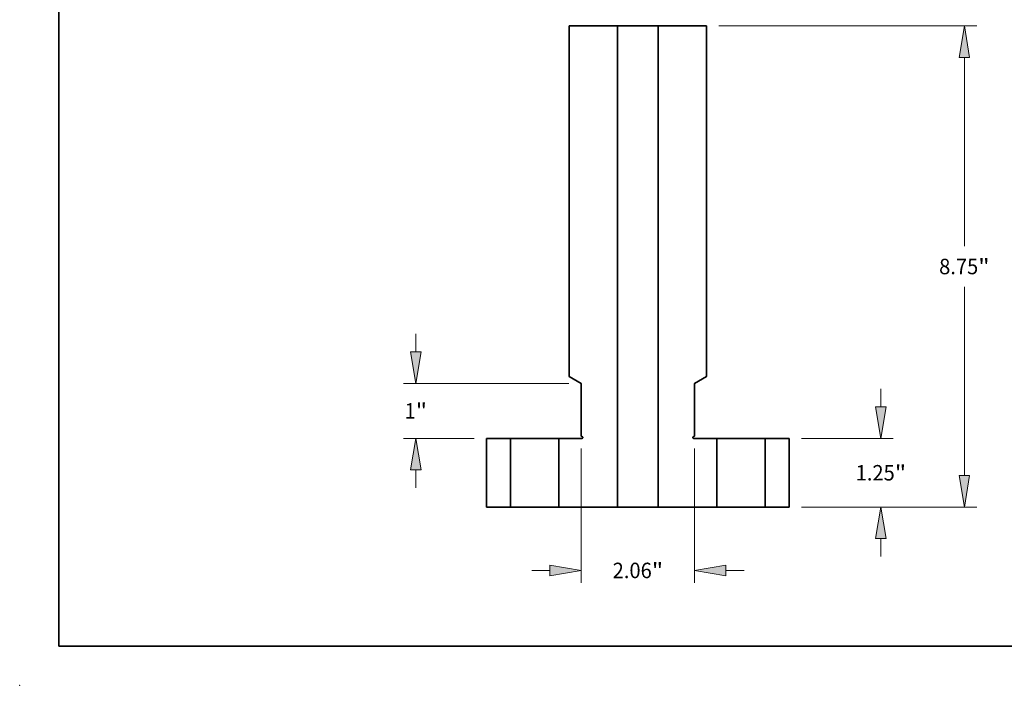
# Model space of a CAD drawing. Extents: x 0 to 10.8, y 0 to 8.3.
# Drawn here: x 0 to 6.3, y 0 to 4.2 of the extents above; entities that cross this region are included whole.
import ezdxf
from ezdxf.enums import TextEntityAlignment as Align

# ---------------------------------------------------------------- set-up
doc = ezdxf.new("R2010")
doc.units = 0
doc.header["$MEASUREMENT"] = 0
doc.layers.get('0').update_dxf_attribs({"lineweight": 13})
doc.layers.add('1', color=7, linetype='Continuous', lineweight=13)
doc.styles.get("Standard").update_dxf_attribs({"font": 'isocp.shx'})

# ---------------------------------------------------------------- blocks, each defined once
blk = doc.blocks.new('BLOCK15')
at = {"color": 7, "lineweight": 13, "ltscale": 0.008214}
for p, q in [((4.419, 1.822), (4.419, 2.15)), ((4.419, -0.9), (4.419, -0.572))]:
    blk.add_line(p, q, dxfattribs=at)
at = {"color": 7, "lineweight": 13, "ltscale": 0.03937}
for p, q in [((2.975, 1.25), (4.644, 1.25)), ((2.975, 0), (4.644, 0))]:
    blk.add_line(p, q, dxfattribs=at)
for points in [[(4.323, 1.822), (4.419, 1.25), (4.514, 1.822)], [(4.514, -0.572), (4.419, 0), (4.323, -0.572)]]:
    blk.add_lwpolyline(points, close=True, dxfattribs=at)
for points in [[(4.323, 1.822), (4.419, 1.25), (4.323, 1.822), (4.514, 1.822)], [(4.514, -0.572), (4.419, 0), (4.514, -0.572), (4.323, -0.572)]]:
    blk.add_solid(points, dxfattribs=at)
for s, height, p, p2 in [('1.25', 0.2813, (3.96, 0.484), (4.671, 0.484)), ('"', 0.281, (4.671, 0.484), (4.878, 0.484))]:
    blk.add_text(s, height=height, dxfattribs=at).set_placement(p, p2, align=Align.FIT)
blk = doc.blocks.new('BLOCK16')
at = {"color": 7, "lineweight": 13, "ltscale": 0.03937}
for p, q in [((1.475, 8.75), (6.162, 8.75)), ((5.937, 4.744), (5.937, 8.178)), ((5.937, 0.572), (5.937, 4.006)), ((2.975, 0), (6.162, 0))]:
    blk.add_line(p, q, dxfattribs=at)
for points in [[(6.032, 8.178), (5.937, 8.75), (5.841, 8.178)], [(5.841, 0.572), (5.937, 0), (6.032, 0.572)]]:
    blk.add_lwpolyline(points, close=True, dxfattribs=at)
for points in [[(6.032, 8.178), (5.937, 8.75), (6.032, 8.178), (5.841, 8.178)], [(5.841, 0.572), (5.937, 0), (5.841, 0.572), (6.032, 0.572)]]:
    blk.add_solid(points, dxfattribs=at)
for s, height, p, p2 in [('8.75', 0.2813, (5.478, 4.234), (6.189, 4.234)), ('"', 0.281, (6.189, 4.234), (6.396, 4.234))]:
    blk.add_text(s, height=height, dxfattribs=at).set_placement(p, p2, align=Align.FIT)
blk = doc.blocks.new('BLOCK17')
at = {"color": 7, "lineweight": 13, "ltscale": 0.03937}
for p, q in [((-1.03, 1.066), (-1.03, -1.376)), ((1.03, 1.066), (1.03, -1.376))]:
    blk.add_line(p, q, dxfattribs=at)
at = {"color": 7, "lineweight": 13, "ltscale": 0.008214}
for p, q in [((-1.93, -1.151), (-1.602, -1.151)), ((1.602, -1.151), (1.93, -1.151))]:
    blk.add_line(p, q, dxfattribs=at)
at = {"color": 7, "lineweight": 13, "ltscale": 0.03937}
for points in [[(-1.602, -1.247), (-1.03, -1.151), (-1.602, -1.056)], [(1.602, -1.056), (1.03, -1.151), (1.602, -1.247)]]:
    blk.add_lwpolyline(points, close=True, dxfattribs=at)
for points in [[(-1.602, -1.247), (-1.03, -1.151), (-1.602, -1.247), (-1.602, -1.056)], [(1.602, -1.056), (1.03, -1.151), (1.602, -1.056), (1.602, -1.247)]]:
    blk.add_solid(points, dxfattribs=at)
for s, height, p, p2 in [('2.06', 0.2813, (-0.459, -1.292), (0.253, -1.292)), ('"', 0.281, (0.253, -1.292), (0.459, -1.292))]:
    blk.add_text(s, height=height, dxfattribs=at).set_placement(p, p2, align=Align.FIT)
blk = doc.blocks.new('BLOCK18')
at = {"color": 7, "lineweight": 13, "ltscale": 0.008214}
for p, q in [((-4.038, 2.822), (-4.038, 3.15)), ((-4.038, 0.35), (-4.038, 0.678))]:
    blk.add_line(p, q, dxfattribs=at)
at = {"color": 7, "lineweight": 13, "ltscale": 0.03937}
for p, q in [((-1.255, 2.25), (-4.263, 2.25)), ((-2.975, 1.25), (-4.263, 1.25))]:
    blk.add_line(p, q, dxfattribs=at)
for points in [[(-4.134, 2.822), (-4.038, 2.25), (-3.943, 2.822)], [(-3.943, 0.678), (-4.038, 1.25), (-4.134, 0.678)]]:
    blk.add_lwpolyline(points, close=True, dxfattribs=at)
for points in [[(-4.134, 2.822), (-4.038, 2.25), (-4.134, 2.822), (-3.943, 2.822)], [(-3.943, 0.678), (-4.038, 1.25), (-3.943, 0.678), (-4.134, 0.678)]]:
    blk.add_solid(points, dxfattribs=at)
for s, p, p2 in [('1', (-4.243, 1.609), (-4.04, 1.609)), ('"', (-4.04, 1.609), (-3.834, 1.609))]:
    blk.add_text(s, height=0.281, dxfattribs=at).set_placement(p, p2, align=Align.FIT)
blk = doc.blocks.new('BLOCK21')
at = {"color": 7, "lineweight": 5, "ltscale": 0.03937}
for p, q in [((-2.75, 0), (-2.75, 1.25)), ((-2.315, 1.25), (-2.315, 0))]:
    blk.add_line(p, q, dxfattribs=at)
at = {"color": 7, "lineweight": 5, "ltscale": 0.010875}
for p, q in [((-2.75, 1.25), (-2.315, 1.25)), ((-2.315, 0), (-2.75, 0))]:
    blk.add_line(p, q, dxfattribs=at)
blk = doc.blocks.new('BLOCK22')
at = {"color": 7, "lineweight": 5, "ltscale": 0.03937}
for p, q in [((2.315, 0), (2.315, 1.25)), ((2.75, 1.25), (2.75, 0))]:
    blk.add_line(p, q, dxfattribs=at)
at = {"color": 7, "lineweight": 5, "ltscale": 0.010875}
for p, q in [((2.315, 1.25), (2.75, 1.25)), ((2.75, 0), (2.315, 0))]:
    blk.add_line(p, q, dxfattribs=at)
blk = doc.blocks.new('BLOCK23')
at = {"color": 7, "lineweight": 5, "ltscale": 0.03937}
for p, q in [((-1.25, 2.377), (-1.25, 8.75)), ((-1.25, 8.75), (-0.37, 8.75)), ((-0.37, 8.75), (-0.37, 0)), ((-1.03, 1.291), (-1.03, 2.25)), ((-1.435, 0), (-1.435, 1.25)), ((-0.37, 0), (-1.435, 0))]:
    blk.add_line(p, q, dxfattribs=at)
at = {"color": 7, "lineweight": 5, "ltscale": 0.006351}
blk.add_line((-1.03, 2.25), (-1.25, 2.377), dxfattribs=at)
at = {"color": 7, "lineweight": 5, "ltscale": 0.00064952}
blk.add_line((-1.007, 1.278), (-1.03, 1.291), dxfattribs=at)
at = {"color": 7, "lineweight": 5, "ltscale": 2.80432e-05}
blk.add_line((-1.007, 1.277), (-1.007, 1.278), dxfattribs=at)
at = {"color": 7, "lineweight": 5, "ltscale": 2.80426e-05}
for p, q in [((-1.006, 1.277), (-1.007, 1.277)), ((-1.004, 1.275), (-1.005, 1.276))]:
    blk.add_line(p, q, dxfattribs=at)
at = {"color": 7, "lineweight": 5, "ltscale": 2.8044e-05}
for p, q in [((-1.005, 1.276), (-1.006, 1.277)), ((-1.006, 1.253), (-1.005, 1.254)), ((-1.004, 1.255), (-1.003, 1.256))]:
    blk.add_line(p, q, dxfattribs=at)
at = {"color": 7, "lineweight": 5, "ltscale": 2.80439e-05}
for p, q in [((-1.005, 1.254), (-1.004, 1.255)), ((-1.001, 1.269), (-1.001, 1.27))]:
    blk.add_line(p, q, dxfattribs=at)
at = {"color": 7, "lineweight": 5, "ltscale": 2.80442e-05}
blk.add_line((-1.003, 1.274), (-1.004, 1.275), dxfattribs=at)
at = {"color": 7, "lineweight": 5, "ltscale": 2.80422e-05}
for p, q in [((-1.003, 1.273), (-1.003, 1.274)), ((-1.002, 1.273), (-1.003, 1.273)), ((-1.003, 1.257), (-1.002, 1.258)), ((-1.013, 1.25), (-1.012, 1.25)), ((-1.007, 1.252), (-1.007, 1.253))]:
    blk.add_line(p, q, dxfattribs=at)
at = {"color": 7, "lineweight": 5, "ltscale": 2.80437e-05}
for p, q in [((-1.003, 1.256), (-1.003, 1.257)), ((-1.007, 1.253), (-1.006, 1.253))]:
    blk.add_line(p, q, dxfattribs=at)
at = {"color": 7, "lineweight": 5, "ltscale": 2.8045e-05}
blk.add_line((-1.001, 1.272), (-1.002, 1.273), dxfattribs=at)
at = {"color": 7, "lineweight": 5, "ltscale": 2.80434e-05}
for p, q in [((-1.002, 1.258), (-1.001, 1.258)), ((-1.008, 1.251), (-1.007, 1.252))]:
    blk.add_line(p, q, dxfattribs=at)
at = {"color": 7, "lineweight": 5, "ltscale": 2.80443e-05}
for p, q in [((-1.001, 1.27), (-1.001, 1.272)), ((-1.001, 1.258), (-1.001, 1.26)), ((-1.01, 1.251), (-1.008, 1.251))]:
    blk.add_line(p, q, dxfattribs=at)
at = {"color": 7, "lineweight": 5, "ltscale": 2.80414e-05}
for p, q in [((-1, 1.268), (-1.001, 1.269)), ((-1.001, 1.261), (-1, 1.262))]:
    blk.add_line(p, q, dxfattribs=at)
at = {"color": 7, "lineweight": 5, "ltscale": 2.80433e-05}
blk.add_line((-1.001, 1.26), (-1.001, 1.261), dxfattribs=at)
at = {"color": 7, "lineweight": 5, "ltscale": 2.80444e-05}
for p, q in [((-1, 1.267), (-1, 1.268)), ((-1, 1.262), (-1, 1.263))]:
    blk.add_line(p, q, dxfattribs=at)
at = {"color": 7, "lineweight": 5, "ltscale": 2.8043e-05}
for p, q in [((-1, 1.266), (-1, 1.267)), ((-1, 1.263), (-1, 1.264))]:
    blk.add_line(p, q, dxfattribs=at)
at = {"color": 7, "lineweight": 5, "ltscale": 2.80441e-05}
for p, q in [((-1, 1.265), (-1, 1.266)), ((-1, 1.264), (-1, 1.265))]:
    blk.add_line(p, q, dxfattribs=at)
at = {"color": 7, "lineweight": 5, "ltscale": 0.0105}
blk.add_line((-1.435, 1.25), (-1.015, 1.25), dxfattribs=at)
at = {"color": 7, "lineweight": 5, "ltscale": 2.80423e-05}
blk.add_line((-1.015, 1.25), (-1.014, 1.25), dxfattribs=at)
at = {"color": 7, "lineweight": 5, "ltscale": 2.80449e-05}
blk.add_line((-1.014, 1.25), (-1.013, 1.25), dxfattribs=at)
at = {"color": 7, "lineweight": 5, "ltscale": 2.80455e-05}
blk.add_line((-1.012, 1.25), (-1.011, 1.251), dxfattribs=at)
at = {"color": 7, "lineweight": 5, "ltscale": 2.80415e-05}
blk.add_line((-1.011, 1.251), (-1.01, 1.251), dxfattribs=at)
blk = doc.blocks.new('BLOCK24')
at = {"color": 7, "lineweight": 5, "ltscale": 0.03937}
for p, q in [((0.37, 0), (0.37, 8.75)), ((0.37, 8.75), (1.25, 8.75)), ((1.25, 8.75), (1.25, 2.377)), ((1.03, 2.25), (1.03, 1.291)), ((1.435, 1.25), (1.435, 0)), ((1.435, 0), (0.37, 0))]:
    blk.add_line(p, q, dxfattribs=at)
at = {"color": 7, "lineweight": 5, "ltscale": 0.006351}
blk.add_line((1.25, 2.377), (1.03, 2.25), dxfattribs=at)
at = {"color": 7, "lineweight": 5, "ltscale": 2.80414e-05}
for p, q in [((1.001, 1.269), (1, 1.268)), ((1, 1.262), (1.001, 1.261))]:
    blk.add_line(p, q, dxfattribs=at)
at = {"color": 7, "lineweight": 5, "ltscale": 2.80444e-05}
for p, q in [((1, 1.268), (1, 1.267)), ((1, 1.263), (1, 1.262))]:
    blk.add_line(p, q, dxfattribs=at)
at = {"color": 7, "lineweight": 5, "ltscale": 2.8043e-05}
for p, q in [((1, 1.267), (1, 1.266)), ((1, 1.264), (1, 1.263))]:
    blk.add_line(p, q, dxfattribs=at)
at = {"color": 7, "lineweight": 5, "ltscale": 2.80441e-05}
for p, q in [((1, 1.266), (1, 1.265)), ((1, 1.265), (1, 1.264))]:
    blk.add_line(p, q, dxfattribs=at)
at = {"color": 7, "lineweight": 5, "ltscale": 2.8045e-05}
blk.add_line((1.002, 1.273), (1.001, 1.272), dxfattribs=at)
at = {"color": 7, "lineweight": 5, "ltscale": 2.80443e-05}
for p, q in [((1.001, 1.272), (1.001, 1.27)), ((1.001, 1.26), (1.001, 1.258)), ((1.008, 1.251), (1.01, 1.251))]:
    blk.add_line(p, q, dxfattribs=at)
at = {"color": 7, "lineweight": 5, "ltscale": 2.80439e-05}
for p, q in [((1.001, 1.27), (1.001, 1.269)), ((1.004, 1.255), (1.005, 1.254))]:
    blk.add_line(p, q, dxfattribs=at)
at = {"color": 7, "lineweight": 5, "ltscale": 2.80433e-05}
blk.add_line((1.001, 1.261), (1.001, 1.26), dxfattribs=at)
at = {"color": 7, "lineweight": 5, "ltscale": 2.80434e-05}
for p, q in [((1.001, 1.258), (1.002, 1.258)), ((1.007, 1.252), (1.008, 1.251))]:
    blk.add_line(p, q, dxfattribs=at)
at = {"color": 7, "lineweight": 5, "ltscale": 2.80422e-05}
for p, q in [((1.003, 1.273), (1.002, 1.273)), ((1.002, 1.258), (1.003, 1.257)), ((1.003, 1.274), (1.003, 1.273)), ((1.007, 1.253), (1.007, 1.252)), ((1.012, 1.25), (1.013, 1.25))]:
    blk.add_line(p, q, dxfattribs=at)
at = {"color": 7, "lineweight": 5, "ltscale": 2.80442e-05}
blk.add_line((1.004, 1.275), (1.003, 1.274), dxfattribs=at)
at = {"color": 7, "lineweight": 5, "ltscale": 2.80437e-05}
for p, q in [((1.003, 1.257), (1.003, 1.256)), ((1.006, 1.253), (1.007, 1.253))]:
    blk.add_line(p, q, dxfattribs=at)
at = {"color": 7, "lineweight": 5, "ltscale": 2.8044e-05}
for p, q in [((1.003, 1.256), (1.004, 1.255)), ((1.006, 1.277), (1.005, 1.276)), ((1.005, 1.254), (1.006, 1.253))]:
    blk.add_line(p, q, dxfattribs=at)
at = {"color": 7, "lineweight": 5, "ltscale": 2.80426e-05}
for p, q in [((1.005, 1.276), (1.004, 1.275)), ((1.007, 1.277), (1.006, 1.277))]:
    blk.add_line(p, q, dxfattribs=at)
at = {"color": 7, "lineweight": 5, "ltscale": 0.00064952}
blk.add_line((1.03, 1.291), (1.007, 1.278), dxfattribs=at)
at = {"color": 7, "lineweight": 5, "ltscale": 2.80432e-05}
blk.add_line((1.007, 1.278), (1.007, 1.277), dxfattribs=at)
at = {"color": 7, "lineweight": 5, "ltscale": 2.80415e-05}
blk.add_line((1.01, 1.251), (1.011, 1.251), dxfattribs=at)
at = {"color": 7, "lineweight": 5, "ltscale": 2.80455e-05}
blk.add_line((1.011, 1.251), (1.012, 1.25), dxfattribs=at)
at = {"color": 7, "lineweight": 5, "ltscale": 2.80449e-05}
blk.add_line((1.013, 1.25), (1.014, 1.25), dxfattribs=at)
at = {"color": 7, "lineweight": 5, "ltscale": 2.80423e-05}
blk.add_line((1.014, 1.25), (1.015, 1.25), dxfattribs=at)
at = {"color": 7, "lineweight": 5, "ltscale": 0.0105}
blk.add_line((1.015, 1.25), (1.435, 1.25), dxfattribs=at)

msp = doc.modelspace()

# ---------------------------------------------------------------- linework, layer by layer
at = {"color": 7, "lineweight": 35, "ltscale": 0.007698}
for p, q in [((3.4959, 4.1953), (3.8038, 4.1953)), ((4.0627, 4.1953), (4.3706, 4.1953))]:
    msp.add_line(p, q, dxfattribs=at)
at = {"color": 7, "lineweight": 35, "ltscale": 0.03937}
for p, q in [((3.4959, 4.1953), (3.4959, 1.9654)), ((3.8038, 4.1953), (3.8038, 1.1337)), ((4.0627, 4.1953), (4.0627, 1.1337)), ((4.3706, 4.1953), (4.3706, 1.9654))]:
    msp.add_line(p, q, dxfattribs=at)
at = {"color": 7, "lineweight": 35, "ltscale": 0.000396213}
for p, q in [((3.8038, 4.1953), (3.8196, 4.1953)), ((3.8196, 1.1337), (3.8038, 1.1337))]:
    msp.add_line(p, q, dxfattribs=at)
at = {"color": 7, "lineweight": 35, "ltscale": 0.006077}
for p, q in [((3.8196, 4.1953), (4.0627, 4.1953)), ((4.0627, 1.1337), (3.8196, 1.1337))]:
    msp.add_line(p, q, dxfattribs=at)
at = {"color": 7, "lineweight": 35, "ltscale": 0.002222}
for p, q in [((3.5729, 1.921), (3.4959, 1.9654)), ((4.2937, 1.921), (4.3706, 1.9654))]:
    msp.add_line(p, q, dxfattribs=at)
at = {"color": 7, "lineweight": 35, "ltscale": 0.008389}
for p, q in [((3.5729, 1.921), (3.5729, 1.5854)), ((4.2937, 1.921), (4.2937, 1.5854))]:
    msp.add_line(p, q, dxfattribs=at)
at = {"color": 7, "lineweight": 35, "ltscale": 0.010934}
for p, q in [((2.971, 1.5711), (2.971, 1.1337)), ((3.1232, 1.1337), (3.1232, 1.5711)), ((3.4312, 1.1337), (3.4312, 1.5711)), ((4.4354, 1.1337), (4.4354, 1.5711)), ((4.7433, 1.1337), (4.7433, 1.5711)), ((4.8955, 1.5711), (4.8955, 1.1337))]:
    msp.add_line(p, q, dxfattribs=at)
at = {"color": 7, "lineweight": 35, "ltscale": 0.003805}
for p, q in [((2.971, 1.5711), (3.1232, 1.5711)), ((4.7433, 1.5711), (4.8955, 1.5711)), ((3.1232, 1.1337), (2.971, 1.1337)), ((4.8955, 1.1337), (4.7433, 1.1337))]:
    msp.add_line(p, q, dxfattribs=at)
at = {"color": 7, "lineweight": 35, "ltscale": 0.007227}
for p, q in [((3.1232, 1.5711), (3.4123, 1.5711)), ((4.4354, 1.5711), (4.7244, 1.5711)), ((3.4123, 1.1337), (3.1232, 1.1337)), ((4.7244, 1.1337), (4.4354, 1.1337))]:
    msp.add_line(p, q, dxfattribs=at)
at = {"color": 7, "lineweight": 35, "ltscale": 0.000471172}
for p, q in [((3.4123, 1.5711), (3.4312, 1.5711)), ((4.7244, 1.5711), (4.7433, 1.5711)), ((3.4312, 1.1337), (3.4123, 1.1337)), ((4.7433, 1.1337), (4.7244, 1.1337))]:
    msp.add_line(p, q, dxfattribs=at)
at = {"color": 7, "lineweight": 35, "ltscale": 0.003674}
for p, q in [((3.4312, 1.5711), (3.5781, 1.5711)), ((4.2884, 1.5711), (4.4354, 1.5711))]:
    msp.add_line(p, q, dxfattribs=at)
at = {"color": 7, "lineweight": 35, "ltscale": 0.000227267}
for p, q in [((3.5807, 1.5809), (3.5729, 1.5854)), ((4.2858, 1.5809), (4.2937, 1.5854))]:
    msp.add_line(p, q, dxfattribs=at)
at = {"color": 7, "lineweight": 35, "ltscale": 0.009316}
for p, q in [((3.8038, 1.1337), (3.4312, 1.1337)), ((4.4354, 1.1337), (4.0627, 1.1337))]:
    msp.add_line(p, q, dxfattribs=at)
at = {"color": 7, "lineweight": 35, "ltscale": 0.03937}
for points in [[(3.5781, 1.5711, 0.767327), (3.5807, 1.5809)], [(4.2858, 1.5809, 0.767327), (4.2884, 1.5711)]]:
    msp.add_lwpolyline(points, format="xyb", dxfattribs=at)
at = {"color": 7, "lineweight": 5, "ltscale": 0.03937}
msp.add_point((0, 0), dxfattribs=at)
at = {"layer": '1', "color": 7, "lineweight": 35, "ltscale": 0.03937}
for q in [(0.25, 8.25), (10.75, 0.25)]:
    msp.add_line((0.25, 0.25), q, dxfattribs=at)

# ---------------------------------------------------------------- block references
at = {"lineweight": 0, "xscale": 0.3499, "yscale": 0.3499, "zscale": 0.3499}
for name in ['BLOCK23', 'BLOCK24', 'BLOCK16', 'BLOCK18', 'BLOCK15', 'BLOCK21', 'BLOCK22', 'BLOCK17']:
    msp.add_blockref(name, (3.9333, 1.1337), dxfattribs=at)

doc.saveas('drawing.dxf')
